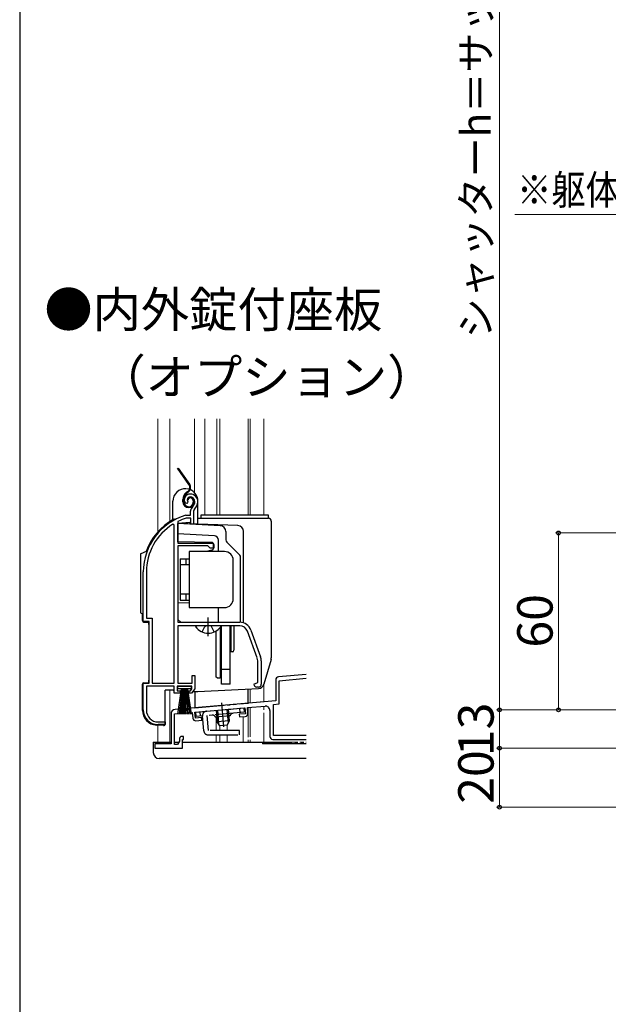
# Model space of a CAD drawing. Extents: x 105 to 1155, y 126 to 1689.
# Drawn here: x 105 to 305, y 660 to 994 of the extents above; entities that cross this region are included whole.
import ezdxf

# ---------------------------------------------------------------- set-up
doc = ezdxf.new("R2010")
doc.units = 0
for name, pattern in [('YCENTER_1', [13, 10, -1, 1, -1]), ('YDIVIDE_1', [15, 10, -1, 1, -1, 1, -1]), ('YHIDDEN_1', [4, 3, -1])]:
    doc.linetypes.add(name, pattern=pattern)
for name, color, linetype, lineweight in [('USER1', 3, 'CONTINUOUS', 13), ('YKK_11', 7, 'CONTINUOUS', 30), ('YKK_12', 2, 'CONTINUOUS', 13), ('YKK_13', 4, 'CONTINUOUS', 30), ('YKK_D', 6, 'CONTINUOUS', 13), ('YKK_ZWAK', 7, 'CONTINUOUS', 30)]:
    doc.layers.add(name, color=color, linetype=linetype, lineweight=lineweight)
doc.styles.add('text-b', font='txt')

msp = doc.modelspace()

# ---------------------------------------------------------------- linework, layer by layer
at = {"layer": 'YKK_11', "linetype": 'ByBlock', "lineweight": -2, "ltscale": 0.5}
for p, q in [((161.63, 830.02), (161.18, 830.06)), ((161.92, 830.31), (161.63, 830.02)), ((161.97, 830.68), (161.92, 830.31)), ((161.28, 825.99), (161.36, 826)), ((161.36, 826), (162.92, 826)), ((161.51, 825), (161.42, 824.99)), ((163.02, 825), (161.51, 825)), ((162.92, 826), (162.92, 827.34)), ((163.02, 823), (163.02, 825)), ((163.92, 827.34), (163.92, 823)), ((157.42, 822.67), (156.96, 822.93)), ((157.42, 769), (157.42, 822.67)), ((158.79, 823.98), (158.62, 823.71)), ((158.62, 823.71), (158.62, 816.5)), ((163.92, 823), (163.02, 823)), ((158.62, 816.5), (170.62, 816.5)), ((158.62, 815.6), (158.62, 789.7)), ((168.82, 815.6), (158.62, 815.6)), ((169.62, 814.8), (168.82, 815.6)), ((170.62, 814.8), (169.62, 814.8)), ((170.62, 816.5), (170.62, 814.8)), ((146.92, 790), (146.92, 806.8)), ((147.97, 806.8), (147.97, 791.05)), ((148.92, 790), (146.92, 790)), ((147.97, 791.05), (149.97, 791.05)), ((148.92, 769), (148.92, 790)), ((149.97, 791.05), (149.97, 769)), ((158.62, 789.7), (179.62, 789.7)), ((179.62, 788.5), (158.62, 788.5)), ((158.62, 788.5), (158.62, 769)), ((185.55, 777.59), (182.25, 786.66)), ((183.38, 787.07), (186.68, 778)), ((185.72, 769.33), (185.72, 776.63)), ((186.92, 776.63), (186.92, 768.7)), ((163.52, 769), (163.52, 771.7)), ((163.52, 771.7), (164.42, 771.7)), ((164.42, 771.7), (164.42, 767.1)), ((146.92, 760), (146.92, 769)), ((146.92, 769), (148.92, 769)), ((149.97, 769), (157.42, 769)), ((158.62, 769), (163.52, 769)), ((184.42, 768.7), (185.23, 769.09)), ((185.23, 769.09), (185.72, 769.33)), ((157.42, 768), (147.97, 768)), ((147.97, 768), (147.97, 759.9)), ((157.42, 765.7), (157.42, 768)), ((159.42, 765.7), (157.42, 765.7)), ((163.42, 768), (158.42, 768)), ((158.42, 768), (158.42, 766.5)), ((158.42, 766.5), (159.42, 766.5)), ((159.42, 766.5), (159.42, 765.7)), ((162.42, 765.7), (162.42, 766.5)), ((162.42, 766.5), (162.87, 766.5)), ((163.24, 765.7), (162.42, 765.7)), ((162.87, 766.5), (163.42, 767.16)), ((164.42, 767.1), (163.24, 765.7)), ((163.42, 767.16), (163.42, 768)), ((185.92, 767.7), (185.42, 767.7)), ((154.32, 755), (151.92, 755)), ((151.97, 755.9), (154.32, 755.9)), ((154.32, 755.9), (154.32, 755))]:
    msp.add_line(p, q, dxfattribs=at)
at = {"layer": 'YKK_11'}
for p, q in [((202.18, 772.01), (192.73, 771.18)), ((191.81, 770.18), (191.81, 763.11)), ((193.01, 769.9), (202.18, 770.7)), ((193.01, 762.01), (193.01, 769.9)), ((191.81, 763.11), (157.68, 760.12)), ((191.01, 761.83), (193.01, 762.01)), ((191.01, 751.3), (191.01, 761.83)), ((156.31, 758.63), (156.31, 748.5)), ((157.51, 758.6), (163.51, 759.12)), ((157.51, 748.2), (157.51, 758.6)), ((163.51, 759.12), (163.68, 757.23)), ((164.41, 759.2), (181.35, 760.68)), ((164.59, 757.21), (164.41, 759.2)), ((181.52, 758.69), (179.43, 758.51)), ((179.43, 758.51), (179.51, 757.61)), ((181.35, 760.68), (181.52, 758.69)), ((182.24, 760.76), (188.18, 761.28)), ((182.41, 758.87), (182.24, 760.76)), ((189.81, 759.79), (189.81, 751)), ((166.68, 757.39), (164.59, 757.21)), ((164.76, 756.32), (166.76, 756.5)), ((166.76, 756.5), (166.68, 757.39)), ((179.51, 757.61), (181.5, 757.79)), ((156.31, 748.5), (150.81, 748.5)), ((150.81, 748.5), (150.81, 747)), ((158.51, 748.2), (157.51, 748.2)), ((159.21, 749.41), (158.51, 748.2)), ((159.21, 750.3), (159.21, 749.41)), ((160.51, 751), (159.91, 751)), ((160.21, 747), (160.21, 749.9)), ((160.21, 749.9), (160.51, 749.9)), ((160.51, 749.9), (160.51, 751)), ((190.81, 750), (202.18, 750)), ((202.18, 751.3), (191.01, 751.3)), ((150.81, 747), (160.21, 747))]:
    msp.add_line(p, q, dxfattribs=at)
at = {"layer": 'YKK_11', "linetype": 'ByBlock', "lineweight": -2, "ltscale": 0.5}
for centre, radius, start, end in [((162.82, 831.2), 2, 90, 214.8358), ((162.82, 831.2), 1, 90, 211.6576), ((162.82, 830.6), 2.6, 0, 90), ((162.82, 830.6), 1.6, 0, 90), ((164.92, 827.34), 2, 130.6293, 180), ((162.12, 830.6), 2.3, 310.6293, 0), ((162.12, 830.6), 3.3, 310.6293, 0), ((166.92, 806.8), 20, 106.3844, 180), ((166.92, 806.8), 19, 106.8199, 115.3285), ((164.92, 827.34), 1, 130.6293, 180), ((166.92, 806.8), 18.95, 121.6998, 180), ((179.62, 785.7), 4, 20, 90), ((179.62, 785.7), 2.8, 20, 90), ((182.92, 776.63), 2.8, 360, 20), ((182.92, 776.63), 4, 360, 20), ((185.42, 768.7), 1, 180, 270), ((185.92, 768.7), 1, 270, 360), ((151.92, 760), 5, 180, 270), ((151.97, 759.9), 4, 180, 270)]:
    msp.add_arc(centre, radius, start, end, dxfattribs=at)
at = {"layer": 'YKK_11'}
for centre, radius, start, end in [((192.81, 770.18), 1, 95, 180), ((157.81, 758.63), 1.5, 95, 180), ((181.41, 758.78), 1, 275, 5), ((188.31, 759.79), 1.5, 0, 95), ((164.68, 757.32), 1, 185, 275), ((159.91, 750.3), 0.7, 90, 180), ((190.81, 751), 1, 180, 270)]:
    msp.add_arc(centre, radius, start, end, dxfattribs=at)
at = {"layer": 'YKK_12'}
for p, q in [((151.82, 858.68), (151.82, 820.37)), ((155.92, 858.68), (155.92, 823.86)), ((164.32, 833.61), (164.32, 858.68)), ((167.72, 858.68), (167.72, 826)), ((171.82, 826), (171.82, 858.68)), ((172.82, 858.68), (172.82, 826)), ((182.52, 858.68), (182.52, 826)), ((183.12, 858.68), (183.12, 826)), ((187.82, 826), (187.82, 858.68)), ((187.82, 762.76), (187.82, 768.74)), ((155.92, 766.7), (155.92, 749)), ((182.52, 767.1), (182.52, 762.34)), ((183.12, 767.13), (183.12, 762.39)), ((187.82, 762.8), (172.96, 761.5)), ((151.82, 754.83), (151.82, 749)), ((171.62, 757.52), (171.62, 752.99)), ((175.39, 754.86), (175.39, 752.99)), ((180.82, 757.73), (180.82, 748.99)), ((171.62, 751.49), (171.62, 748.99)), ((172.82, 754.64), (172.82, 752.99)), ((172.82, 751.49), (172.82, 748.99)), ((175.39, 751.49), (175.39, 748.99)), ((151.82, 749), (156.31, 749)), ((157.51, 749), (158.98, 749)), ((160.21, 749), (168.16, 749))]:
    msp.add_line(p, q, dxfattribs=at)
at = {"layer": 'YKK_12', "linetype": 'YDIVIDE_1'}
for p, q in [((182.52, 760.79), (182.52, 749)), ((183.12, 760.84), (183.12, 749)), ((187.82, 749), (187.82, 761.25)), ((174.01, 749), (202.18, 749))]:
    msp.add_line(p, q, dxfattribs=at)
at = {"layer": 'YKK_13'}
for p, q in [((162.39, 836.42), (158.48, 842)), ((162.64, 836.59), (158.85, 842)), ((161.97, 834.05), (161.59, 833.79)), ((161.77, 833.54), (162.14, 833.81)), ((156.92, 824.47), (156.92, 830.75)), ((160.31, 830.6), (160.31, 831.33)), ((160.61, 830.6), (160.61, 831.33)), ((162.11, 831.2), (161.81, 831.2)), ((163.81, 830.9), (163.81, 830.4)), ((164.11, 830.9), (164.11, 830.4)), ((165.42, 822.85), (165.42, 830.75)), ((165.42, 825), (189.32, 825)), ((189.42, 826), (166.42, 826)), ((166.42, 826), (166.42, 825)), ((189.42, 825), (189.42, 826)), ((157.42, 824.7), (157.96, 824.7)), ((162.72, 823.56), (158.62, 823.2)), ((178.99, 822.49), (158.62, 823.2)), ((173.02, 822.45), (158.62, 823.2)), ((158.62, 817), (158.62, 823.2)), ((162.72, 823.56), (162.72, 823.06)), ((190.32, 824), (190.32, 777.69)), ((171, 819.06), (158.62, 819.7)), ((174.92, 820.45), (174.92, 817.62)), ((180.92, 789.7), (180.92, 820.49)), ((169.93, 816.81), (158.62, 817)), ((170.92, 815.17), (170.92, 815.81)), ((172.42, 813.7), (172.42, 817.56)), ((175.21, 816.91), (179.62, 812.5)), ((145.92, 812.9), (148.22, 813.92)), ((145.92, 812.9), (145.92, 792.9)), ((174.42, 813.7), (162.42, 813.7)), ((162.42, 813.7), (162.42, 794.7)), ((170.18, 814.21), (168.3, 813.7)), ((179.92, 789.7), (179.92, 811.79)), ((159.42, 811.2), (159.42, 797.2)), ((159.42, 811.2), (162.42, 811.2)), ((162.42, 809.2), (159.42, 809.2)), ((161.42, 809.2), (161.42, 811.2)), ((177.42, 797.7), (177.42, 810.7)), ((162.42, 799.2), (159.42, 799.2)), ((161.42, 797.2), (161.42, 799.2)), ((162.42, 796.27), (158.62, 796.2)), ((159.42, 797.2), (162.42, 797.2)), ((145.92, 792.9), (146.92, 792.47)), ((146.62, 790.28), (146.62, 792.6)), ((162.42, 794.7), (174.42, 794.7)), ((172.42, 789.7), (172.42, 794.7)), ((147.09, 789.78), (148.62, 789.7)), ((148.62, 789.7), (148.62, 788.96)), ((159.62, 789.7), (158.62, 790.7)), ((172.89, 788.5), (164.94, 788.5)), ((173.42, 776.7), (173.42, 788.5)), ((173.42, 768.7), (173.42, 788.5)), ((176.42, 768.7), (176.42, 788.5)), ((176.62, 788.5), (176.62, 779.7)), ((177.62, 788.5), (177.62, 780.2)), ((171.52, 786.69), (171.52, 771.2)), ((173.02, 787.95), (173.02, 770.7)), ((176.62, 787.7), (176.42, 787.7)), ((176.62, 781.7), (176.42, 781.7)), ((177.12, 779.7), (176.62, 779.7)), ((173.02, 776.3), (173.42, 776.7)), ((190.24, 777.13), (187.81, 768.72)), ((176.42, 773.7), (173.42, 773.7)), ((146.62, 759.83), (146.62, 768.72)), ((147.09, 769.22), (148.62, 769.3)), ((148.62, 770.05), (148.62, 769.3)), ((172.02, 770.7), (171.52, 771.2)), ((173.02, 770.7), (172.02, 770.7)), ((176.42, 768.7), (173.42, 768.7)), ((154.32, 755.2), (154.32, 766.7)), ((157.05, 766.7), (154.32, 766.7)), ((158.67, 767.15), (158.67, 768)), ((158.67, 768), (163.17, 768)), ((163.17, 767.15), (158.67, 767.15)), ((158.67, 758.5), (159.92, 767.15)), ((160.12, 767.15), (159.12, 758.5)), ((160.32, 767.15), (159.57, 758.5)), ((160.52, 767.15), (160.02, 758.5)), ((160.72, 767.15), (160.47, 758.5)), ((160.92, 767.15), (160.92, 758.5)), ((161.37, 758.5), (161.12, 767.15)), ((161.32, 767.15), (161.82, 758.5)), ((162.27, 758.5), (161.52, 767.15)), ((161.72, 767.15), (162.72, 758.5)), ((161.92, 767.15), (163.17, 758.5)), ((163.17, 768), (163.17, 767.15)), ((163.66, 766.2), (165.39, 766.2)), ((165.44, 766.21), (186, 767.28)), ((153.79, 754.7), (151.36, 754.83)), ((150.31, 748.99), (156.31, 748.99)), ((150.31, 748.99), (150.31, 745.49)), ((157.51, 748.99), (158.97, 748.99)), ((160.21, 748.99), (187.31, 748.99)), ((187.31, 748.99), (187.31, 748.49)), ((202.18, 748.49), (187.31, 748.49)), ((202.18, 743.49), (152.31, 743.49))]:
    msp.add_line(p, q, dxfattribs=at)
at = {"layer": 'YKK_13', "linetype": 'YHIDDEN_1'}
for p, q in [((167.12, 816.8), (167.12, 816.81)), ((166.84, 786.43), (167.77, 788.29)), ((167.77, 788.29), (168.17, 788.5)), ((170.06, 788.29), (169.66, 788.5)), ((170.99, 786.43), (170.06, 788.29))]:
    msp.add_line(p, q, dxfattribs=at)
at = {"layer": 'YKK_13', "linetype": 'YCENTER_1'}
msp.add_line((168.92, 785), (168.92, 791.3), dxfattribs=at)
at = {"layer": 'YKK_13', "linetype": 'YDIVIDE_1'}
for p, q in [((164.42, 766.15), (164.42, 760.7)), ((182.42, 762.27), (182.42, 767.09)), ((164.42, 760.7), (182.42, 762.27)), ((173.44, 762.37), (174.15, 754.29)), ((164.68, 759.23), (181.12, 760.66)), ((164.81, 757.73), (164.68, 759.23)), ((166.31, 757.86), (166.18, 759.36)), ((181.25, 759.17), (168.5, 758.05)), ((168.5, 758.05), (168.94, 752.99)), ((171.66, 759.84), (171.99, 755.97)), ((172.03, 759.87), (172.44, 755.25)), ((175.26, 760.15), (175.67, 755.53)), ((175.64, 760.19), (175.98, 756.32)), ((179.76, 759.04), (179.62, 760.53)), ((181.25, 759.17), (181.12, 760.66)), ((167, 757.92), (164.81, 757.73)), ((167.45, 752.86), (167, 757.92)), ((176.34, 757.94), (171.36, 757.5)), ((175.98, 756.32), (171.99, 755.97)), ((172.81, 754.64), (171.99, 755.97)), ((175.4, 754.86), (172.81, 754.64)), ((175.98, 756.32), (175.4, 754.86)), ((179.57, 752.99), (168.94, 752.99)), ((168.94, 751.49), (179.57, 751.49)), ((179.57, 751.49), (179.57, 752.99)), ((187.31, 748.99), (202.18, 748.99)), ((187.31, 748.99), (187.31, 748.49)), ((202.18, 748.49), (187.31, 748.49))]:
    msp.add_line(p, q, dxfattribs=at)
at = {"layer": 'YKK_13'}
for centre, radius, start, end in [((161.17, 830.75), 4.25, 86.9014, 180), ((161.17, 830.75), 4.25, 358.8673, 82.7879), ((161, 835.44), 1.7, 305, 35), ((161, 835.44), 2, 305, 35), ((163.31, 831.33), 3, 125, 180), ((163.31, 831.33), 2.7, 125, 180), ((162.81, 831.2), 1, 90, 180), ((162.81, 831.2), 0.7, 90, 180), ((162.81, 830.9), 1.3, 0, 90), ((162.81, 830.9), 1, 0, 90), ((162.31, 830.6), 2, 180, 270), ((162.31, 830.6), 1.7, 180, 270), ((162.31, 830.4), 1.8, 270, 0), ((162.31, 830.4), 1.5, 270, 360), ((161.17, 830.75), 4.25, 0, 3.559), ((189.32, 824), 1, 0, 90), ((166.92, 806.8), 20.3, 119.0936, 159.9863), ((157.42, 824.2), 0.5, 90, 137.7849), ((172.92, 820.45), 2, 0, 87), ((178.92, 820.49), 2, 0, 88), ((170.92, 817.56), 1.5, 0, 87), ((169.92, 815.81), 1, 360, 89), ((169.92, 815.17), 1, 285, 0), ((175.92, 817.62), 1, 180, 225), ((174.42, 810.7), 3, 0, 90), ((178.92, 811.79), 1, 0, 45), ((174.42, 797.7), 3, 270, 0), ((147.12, 790.28), 0.5, 180, 267), ((164.94, 788.23), 0.274, 90, 217.7141), ((168.92, 791.3), 5.3, 216.6893, 323.3107), ((172.89, 788.23), 0.274, 322.2859, 90), ((177.12, 780.2), 0.5, 270, 0), ((188.32, 777.69), 2, 343.8996, 360), ((147.12, 768.72), 0.5, 93, 180), ((185.89, 769.28), 2, 273, 343.8996), ((157.92, 767.2), 1, 210, 240), ((165.39, 767.2), 1, 270, 273), ((151.62, 759.83), 5, 180, 267), ((153.82, 755.2), 0.5, 267, 0), ((152.31, 745.49), 2, 180, 270)]:
    msp.add_arc(centre, radius, start, end, dxfattribs=at)
at = {"layer": 'YKK_13', "linetype": 'YDIVIDE_1'}
for centre, radius, start, end in [((168.5, 758.05), 1.5, 95, 185), ((170.4, 757.22), 1, 16.537, 95), ((177.33, 757.82), 1, 95, 173.463), ((168.94, 752.99), 1.5, 185, 270)]:
    msp.add_arc(centre, radius, start, end, dxfattribs=at)
at = {"layer": 'YKK_D'}
for p, q in [((267.7, 1171), (267.7, 760)), ((443.7, 928), (272.85, 928)), ((501.7, 820), (286.7, 820)), ((287.7, 820), (287.7, 760)), ((376.8, 760), (266.7, 760)), ((267.7, 747), (267.7, 760)), ((372, 747), (266.7, 747)), ((267.7, 727), (267.7, 747)), ((499.7, 727), (266.7, 727))]:
    msp.add_line(p, q, dxfattribs=at)
at = {"layer": 'YKK_D', "linetype": 'ByBlock', "lineweight": -2}
for centre, radius in [((287.7, 820), 0.638), ((267.7, 760), 0.637), ((267.7, 760), 0.638), ((287.7, 760), 0.637), ((267.7, 747), 0.638), ((267.7, 747), 0.637), ((267.7, 727), 0.637)]:
    msp.add_circle(centre, radius, dxfattribs=at)
at = {"layer": 'YKK_ZWAK'}
msp.add_line((105, 1656), (105, 126), dxfattribs=at)

# ---------------------------------------------------------------- texts
at = {"layer": 'USER1', "style": 'text-b'}
for s, p in [('●内外錠付座板', (113.36, 889.75)), ('\u3000（オプション）', (115, 866.89))]:
    msp.add_text(s, height=12, dxfattribs=at).set_placement(p)
at = {"layer": 'YKK_D', "style": 'text-b'}
for s, height, p in [('シャッターh＝サッシH＋65', 10, (264.68, 885.98)), ('60', 12, (285.7, 781.1)), ('13', 12, (265.7, 744.3)), ('20', 12, (265.7, 728.14))]:
    msp.add_text(s, height=height, rotation=90, dxfattribs=at).set_placement(p)
at = {"layer": 'YKK_D', "style": 'text-b', "width": 0.85}
msp.add_text('※躯体からのサッシ出幅寸法は', height=10, dxfattribs=at).set_placement((273.69, 931.36))

doc.saveas('drawing.dxf')
